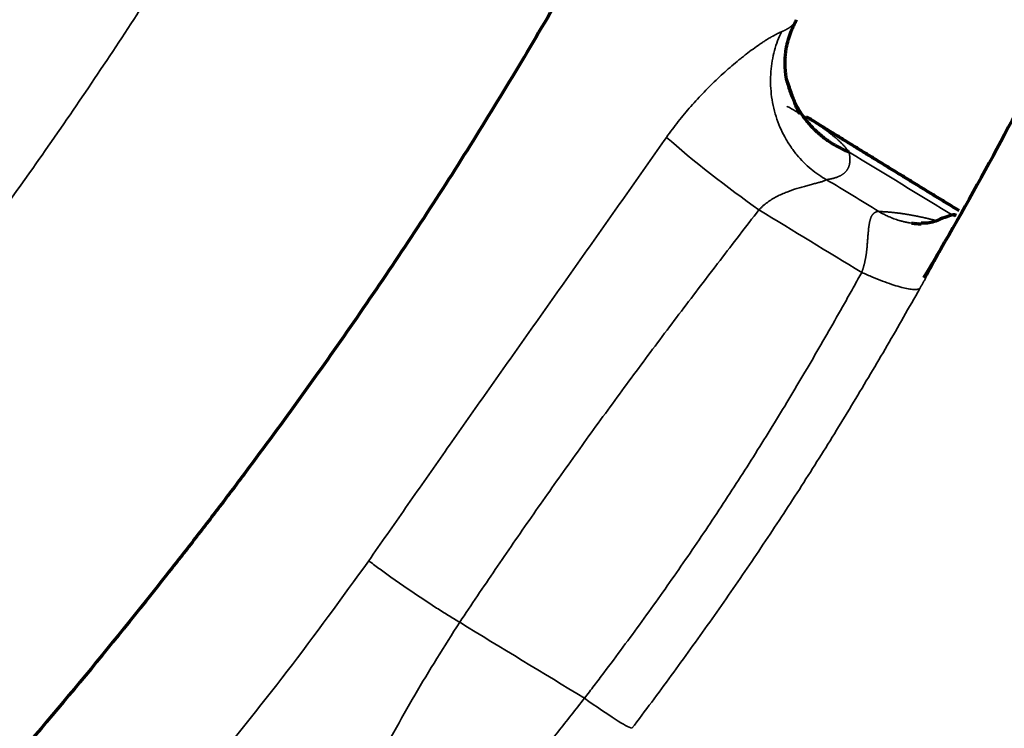
# Model space of a CAD drawing. Units: millimetres. Extents: x -2053 to 3220, y 297 to 2683.
# Drawn here: x 1712 to 1740, y 1167 to 1187 of the extents above; entities that cross this region are included whole.
import ezdxf

# ---------------------------------------------------------------- set-up
doc = ezdxf.new("R2010")
doc.units = ezdxf.units.MM
doc.layers.add('1', color=7, linetype='Continuous', true_color=0xffffff)

msp = doc.modelspace()

# ---------------------------------------------------------------- linework, layer by layer
at = {"layer": '1', "color": 155, "linetype": 'Continuous', "lineweight": 35}
for centre, major_axis, ratio, start_param, end_param in [((1731.868, 1182.793), (2.374, -1.834), 0.085398, 4.047823, 5.193689), ((1726.991, 1169.29), (2.382, -1.824), 0.062664, 5.205229, 6.124077)]:
    msp.add_ellipse(centre, major_axis=major_axis, ratio=ratio, start_param=start_param, end_param=end_param, dxfattribs=at)
for points, knots in [([(1730.28, 1357.575), (1730.272, 1357.535), (1729.779, 1355.064), (1729.05, 1351.379), (1728.118, 1346.617), (1727.521, 1343.543), (1726.971, 1340.701), (1726.173, 1336.553), (1725.223, 1331.572), (1723.828, 1324.208), (1722.415, 1316.686), (1721.057, 1309.52), (1719.6, 1301.933), (1718.378, 1295.709), (1717.107, 1289.47), (1716.347, 1285.806), (1715.572, 1282.143), (1714.644, 1277.847), (1713.686, 1273.541), (1712.406, 1267.99), (1710.914, 1261.819), (1708.96, 1254.375), (1707.157, 1248.144), (1705.587, 1243.151), (1703.927, 1238.17), (1702.115, 1233.193), (1700.125, 1228.238), (1698.535, 1224.537), (1696.836, 1220.845), (1695.022, 1217.173), (1693.09, 1213.539), (1691.041, 1209.964), (1688.872, 1206.454), (1686.978, 1203.599), (1685.412, 1201.358), (1684.181, 1199.652), (1683.165, 1198.291), (1682.381, 1197.262), (1681.877, 1196.609), (1680.889, 1195.344), (1678.735, 1192.663), (1676.009, 1189.476), (1673.211, 1186.386), (1671.077, 1184.114), (1668.914, 1181.888), (1667.084, 1180.068), (1665.607, 1178.634), (1664.497, 1177.573), (1663.387, 1176.527), (1661.902, 1175.15), (1660.034, 1173.457), (1657.027, 1170.808), (1653.24, 1167.61), (1649.414, 1164.545), (1646.335, 1162.171), (1643.243, 1159.845), (1639.366, 1157.036), (1634.698, 1153.817), (1628.461, 1149.719), (1622.206, 1145.893), (1615.945, 1142.303), (1611.247, 1139.718), (1606.553, 1137.231), (1602.651, 1135.232), (1599.422, 1133.616), (1597.022, 1132.434), (1595.397, 1131.645), (1594.665, 1131.292)], [0, 0, 0, 0, 0.000442, 0.027404, 0.040877, 0.053295, 0.061536, 0.072437, 0.099381, 0.11691, 0.154328, 0.183091, 0.196625, 0.238665, 0.252191, 0.265748, 0.279219, 0.292688, 0.31318, 0.326684, 0.35375, 0.380888, 0.408021, 0.421554, 0.435082, 0.462048, 0.475479, 0.488908, 0.502393, 0.515934, 0.529455, 0.542953, 0.556443, 0.569938, 0.576635, 0.583345, 0.590691, 0.593418, 0.596144, 0.598871, 0.609339, 0.63033, 0.640858, 0.651402, 0.66196, 0.67254, 0.677894, 0.683192, 0.688426, 0.693706, 0.704265, 0.714791, 0.73585, 0.756908, 0.767469, 0.77803, 0.799127, 0.820198, 0.841255, 0.883358, 0.90442, 0.925498, 0.946578, 0.967617, 0.978068, 0.990117, 1, 1, 1, 1]), ([(1756.987, 1345.996), (1756.898, 1345.547), (1756.247, 1342.241), (1755.332, 1337.513), (1754.253, 1331.813), (1753.593, 1328.272), (1753.088, 1325.54), (1752.588, 1322.803), (1751.931, 1319.187), (1751.139, 1314.77), (1750.302, 1310.055), (1749.316, 1304.466), (1748.385, 1299.156), (1747.504, 1294.151), (1746.764, 1289.975), (1745.713, 1284.096), (1744.553, 1277.732), (1743.393, 1271.557), (1742.478, 1266.801), (1741.638, 1262.519), (1740.845, 1258.574), (1740.03, 1254.622), (1739.188, 1250.663), (1738.231, 1246.349), (1737.223, 1242.019), (1736.154, 1237.674), (1735.015, 1233.313), (1733.797, 1228.943), (1732.489, 1224.561), (1731.082, 1220.175), (1729.564, 1215.788), (1727.925, 1211.41), (1726.151, 1207.046), (1724.228, 1202.699), (1722.143, 1198.382), (1720.264, 1194.829), (1718.675, 1192.027), (1717.44, 1189.951), (1716.162, 1187.901), (1714.408, 1185.207), (1712.565, 1182.55), (1710.906, 1180.296), (1709.953, 1179.037), (1709.26, 1178.136), (1708.034, 1176.57), (1706.246, 1174.363), (1703.865, 1171.567), (1701.434, 1168.842), (1698.961, 1166.187), (1696.449, 1163.6), (1694.33, 1161.501), (1692.614, 1159.848), (1691.315, 1158.62), (1690.018, 1157.414), (1688.721, 1156.229), (1687.422, 1155.063), (1685.678, 1153.522), (1683.486, 1151.632), (1679.959, 1148.683), (1675.515, 1145.131), (1670.14, 1141.069), (1664.736, 1137.196), (1659.317, 1133.517), (1653.884, 1130.023), (1648.444, 1126.709), (1643, 1123.565), (1637.556, 1120.581), (1632.114, 1117.742), (1626.683, 1115.039), (1622.52, 1113.055), (1620.17, 1111.962), (1619.622, 1111.709)], [0, 0, 0, 0, 0.004775, 0.035173, 0.050374, 0.065571, 0.072972, 0.079563, 0.094813, 0.111636, 0.126833, 0.145292, 0.171519, 0.183726, 0.198922, 0.216258, 0.246659, 0.266983, 0.282172, 0.297365, 0.312573, 0.324124, 0.339329, 0.354531, 0.369739, 0.384977, 0.400206, 0.415448, 0.43066, 0.445892, 0.461084, 0.476274, 0.49142, 0.506592, 0.521819, 0.537045, 0.544651, 0.552252, 0.559853, 0.567459, 0.582647, 0.590473, 0.594089, 0.597706, 0.601322, 0.613129, 0.624975, 0.636808, 0.648661, 0.660526, 0.672393, 0.678329, 0.684344, 0.690343, 0.696188, 0.7021, 0.708053, 0.719906, 0.731763, 0.755483, 0.779258, 0.803021, 0.826752, 0.850476, 0.8742, 0.897923, 0.921651, 0.945386, 0.969132, 0.992795, 1, 1, 1, 1]), ([(1644.773, 1094.185), (1646.158, 1094.812), (1649.417, 1096.312), (1654.559, 1098.777), (1660.198, 1101.621), (1665.846, 1104.627), (1671.498, 1107.807), (1677.15, 1111.17), (1682.793, 1114.724), (1688.426, 1118.475), (1693.106, 1121.767), (1696.839, 1124.501), (1700.562, 1127.301), (1704.264, 1130.203), (1707.944, 1133.218), (1710.691, 1135.541), (1712.959, 1137.521), (1714.761, 1139.134), (1716.116, 1140.368), (1717.474, 1141.628), (1718.828, 1142.907), (1720.163, 1144.192), (1721.933, 1145.929), (1724.129, 1148.148), (1726.725, 1150.885), (1729.283, 1153.705), (1731.79, 1156.604), (1733.852, 1159.114), (1735.365, 1161.034), (1736.359, 1162.329), (1737.221, 1163.477), (1738.796, 1165.622), (1740.537, 1168.122), (1742.408, 1170.999), (1744.218, 1173.921), (1746.355, 1177.655), (1748.717, 1182.227), (1750.884, 1186.861), (1752.868, 1191.533), (1754.683, 1196.225), (1756.346, 1200.926), (1757.869, 1205.625), (1759.268, 1210.311), (1760.558, 1214.987), (1761.75, 1219.645), (1762.858, 1224.288), (1763.893, 1228.913), (1764.867, 1233.523), (1765.687, 1237.607), (1766.479, 1241.683), (1767.247, 1245.753), (1768.134, 1250.561), (1768.998, 1255.359), (1769.844, 1260.154), (1771.021, 1266.957), (1772.847, 1277.805), (1774.75, 1289.385), (1776.317, 1298.738), (1777.221, 1304.046), (1777.942, 1308.221), (1778.628, 1312.125), (1779.384, 1316.365), (1780.226, 1320.998), (1781.14, 1325.907), (1781.922, 1330.024), (1782.423, 1332.617), (1782.631, 1333.683)], [0, 0, 0, 0, 0.017963, 0.042244, 0.066532, 0.090822, 0.115128, 0.139431, 0.163716, 0.188004, 0.212314, 0.224476, 0.236629, 0.260914, 0.273058, 0.285193, 0.297369, 0.303324, 0.309366, 0.315595, 0.321692, 0.32775, 0.333824, 0.345966, 0.358113, 0.370237, 0.382392, 0.394507, 0.400845, 0.405307, 0.409769, 0.414231, 0.430067, 0.437995, 0.445918, 0.461766, 0.477622, 0.493476, 0.509317, 0.525161, 0.54104, 0.556881, 0.572749, 0.588594, 0.604462, 0.62031, 0.636173, 0.652019, 0.667874, 0.678422, 0.694283, 0.710135, 0.728427, 0.744247, 0.760127, 0.799439, 0.857658, 0.881353, 0.89723, 0.913099, 0.92492, 0.937942, 0.957272, 0.973119, 0.988954, 1, 1, 1, 1]), ([(1670.162, 1078.536), (1672.572, 1079.634), (1674.985, 1080.767), (1678.609, 1082.525), (1679.817, 1083.121), (1682.235, 1084.334), (1683.445, 1084.951), (1687.075, 1086.837), (1689.496, 1088.139), (1694.341, 1090.842), (1696.764, 1092.244), (1701.607, 1095.151), (1704.028, 1096.658), (1708.863, 1099.78), (1711.277, 1101.396), (1714.89, 1103.902), (1716.093, 1104.751), (1718.496, 1106.477), (1719.696, 1107.353), (1721.493, 1108.689), (1722.092, 1109.137), (1723.288, 1110.041), (1723.885, 1110.497), (1725.676, 1111.873), (1726.867, 1112.806), (1729.245, 1114.701), (1730.43, 1115.663), (1732.795, 1117.621), (1733.974, 1118.616), (1736.323, 1120.639), (1737.493, 1121.668), (1739.823, 1123.761), (1740.984, 1124.826), (1743.291, 1126.995), (1744.438, 1128.098), (1746.718, 1130.345), (1747.85, 1131.489), (1750.095, 1133.82), (1751.209, 1135.007), (1752.861, 1136.821), (1753.409, 1137.431), (1754.499, 1138.663), (1755.041, 1139.285), (1756.655, 1141.168), (1757.717, 1142.448), (1759.285, 1144.403), (1759.803, 1145.06), (1760.83, 1146.388), (1761.339, 1147.057), (1762.346, 1148.409), (1762.844, 1149.091), (1763.829, 1150.467), (1764.315, 1151.161), (1765.756, 1153.261), (1766.691, 1154.685), (1767.822, 1156.493), (1768.047, 1156.856), (1768.491, 1157.585), (1768.711, 1157.951), (1769.366, 1159.052), (1769.794, 1159.791), (1770.634, 1161.279), (1771.045, 1162.027), (1771.851, 1163.531), (1772.246, 1164.287), (1773.406, 1166.563), (1774.146, 1168.094), (1775.565, 1171.17), (1776.243, 1172.717), (1777.217, 1175.044), (1777.534, 1175.82), (1778.155, 1177.375), (1778.458, 1178.153), (1779.349, 1180.489), (1779.915, 1182.049), (1781.001, 1185.167), (1781.52, 1186.727), (1782.513, 1189.843), (1782.989, 1191.4), (1783.9, 1194.509), (1784.337, 1196.062), (1785.176, 1199.162), (1785.578, 1200.71), (1786.352, 1203.799), (1786.725, 1205.341), (1787.443, 1208.419), (1787.789, 1209.955), (1788.459, 1213.022), (1788.783, 1214.552), (1789.411, 1217.608), (1789.716, 1219.134), (1790.311, 1222.181), (1790.601, 1223.703), (1791.028, 1225.982), (1791.168, 1226.742), (1791.448, 1228.26), (1791.586, 1229.019), (1791.999, 1231.294), (1792.27, 1232.81), (1792.806, 1235.839), (1793.071, 1237.353), (1793.596, 1240.378), (1793.855, 1241.89), (1794.369, 1244.913), (1794.623, 1246.423), (1795.38, 1250.952), (1795.875, 1253.968), (1796.853, 1259.996), (1797.337, 1263.008), (1798.301, 1269.032), (1798.782, 1272.043), (1799.506, 1276.561), (1799.748, 1278.067), (1800.235, 1281.08), (1800.479, 1282.587), (1801.218, 1287.11), (1801.716, 1290.127), (1802.48, 1294.658), (1802.737, 1296.169), (1803.256, 1299.193), (1803.519, 1300.706), (1804.848, 1308.276), (1805.959, 1314.348), (1807.127, 1320.435)], [0, 0, 0, 0, 0.03125, 0.03125, 0.046875, 0.046875, 0.0625, 0.0625, 0.09375, 0.09375, 0.125, 0.125, 0.15625, 0.15625, 0.1875, 0.1875, 0.203125, 0.203125, 0.21875, 0.21875, 0.226562, 0.226562, 0.234375, 0.234375, 0.25, 0.25, 0.265625, 0.265625, 0.28125, 0.28125, 0.296875, 0.296875, 0.3125, 0.3125, 0.328125, 0.328125, 0.34375, 0.34375, 0.359375, 0.359375, 0.367187, 0.367187, 0.375, 0.375, 0.390625, 0.390625, 0.398437, 0.398437, 0.40625, 0.40625, 0.414062, 0.414062, 0.421875, 0.421875, 0.4375, 0.4375, 0.441406, 0.441406, 0.445312, 0.445312, 0.453125, 0.453125, 0.460937, 0.460937, 0.46875, 0.46875, 0.484375, 0.484375, 0.5, 0.5, 0.507812, 0.507812, 0.515625, 0.515625, 0.53125, 0.53125, 0.546875, 0.546875, 0.5625, 0.5625, 0.578125, 0.578125, 0.59375, 0.59375, 0.609375, 0.609375, 0.625, 0.625, 0.640625, 0.640625, 0.65625, 0.65625, 0.671875, 0.671875, 0.679687, 0.679687, 0.6875, 0.6875, 0.703125, 0.703125, 0.71875, 0.71875, 0.734375, 0.734375, 0.75, 0.75, 0.78125, 0.78125, 0.8125, 0.8125, 0.84375, 0.84375, 0.859375, 0.859375, 0.875, 0.875, 0.90625, 0.90625, 0.921875, 0.921875, 0.9375, 0.9375, 1, 1, 1, 1]), ([(1830.073, 1306.293), (1829.871, 1305.223), (1829.385, 1302.622), (1828.626, 1298.491), (1827.741, 1293.565), (1826.925, 1288.917), (1826.193, 1284.663), (1825.529, 1280.746), (1824.831, 1276.558), (1823.958, 1271.233), (1822.444, 1261.849), (1820.608, 1250.23), (1818.847, 1239.345), (1817.711, 1232.518), (1816.895, 1227.706), (1816.061, 1222.891), (1815.204, 1218.065), (1814.461, 1213.98), (1813.696, 1209.889), (1812.902, 1205.79), (1811.958, 1201.162), (1810.954, 1196.52), (1809.878, 1191.858), (1808.719, 1187.181), (1807.465, 1182.485), (1806.102, 1177.778), (1804.617, 1173.057), (1802.995, 1168.333), (1801.223, 1163.615), (1799.285, 1158.917), (1797.168, 1154.254), (1794.86, 1149.651), (1792.771, 1145.889), (1791.002, 1142.944), (1789.172, 1140.042), (1787.47, 1137.52), (1785.931, 1135.355), (1785.088, 1134.196), (1784.116, 1132.888), (1782.638, 1130.948), (1780.623, 1128.41), (1778.174, 1125.477), (1775.677, 1122.623), (1773.142, 1119.85), (1770.999, 1117.601), (1769.272, 1115.84), (1767.968, 1114.535), (1766.647, 1113.238), (1765.321, 1111.96), (1764, 1110.706), (1762.242, 1109.068), (1760.028, 1107.056), (1757.346, 1104.696), (1753.754, 1101.63), (1750.138, 1098.678), (1746.503, 1095.828), (1742.856, 1093.044), (1738.283, 1089.69), (1732.776, 1085.867), (1727.256, 1082.241), (1721.726, 1078.808), (1716.194, 1075.559), (1710.663, 1072.485), (1705.14, 1069.573), (1700.103, 1067.049), (1696.908, 1065.512), (1695.55, 1064.869)], [0, 0, 0, 0, 0.011046, 0.026881, 0.042728, 0.062058, 0.07508, 0.086901, 0.10277, 0.118647, 0.142342, 0.200561, 0.239873, 0.255753, 0.271573, 0.289865, 0.305717, 0.321578, 0.332126, 0.347981, 0.363827, 0.37969, 0.395538, 0.411406, 0.427251, 0.443119, 0.45896, 0.474839, 0.490683, 0.506524, 0.522378, 0.538234, 0.554082, 0.562005, 0.569933, 0.585769, 0.590231, 0.594693, 0.599155, 0.605493, 0.617608, 0.629763, 0.641887, 0.654034, 0.666176, 0.67225, 0.678308, 0.684405, 0.690634, 0.696676, 0.702631, 0.714807, 0.726942, 0.739086, 0.763371, 0.775524, 0.787686, 0.811996, 0.836284, 0.860569, 0.884872, 0.909178, 0.933468, 0.957756, 0.982037, 1, 1, 1, 1]), ([(1851.399, 1291.487), (1851.315, 1291.035), (1850.703, 1287.707), (1849.844, 1282.946), (1848.832, 1277.207), (1848.213, 1273.643), (1847.741, 1270.892), (1847.271, 1268.138), (1846.656, 1264.498), (1845.915, 1260.051), (1845.133, 1255.304), (1844.213, 1249.677), (1843.345, 1244.331), (1842.523, 1239.291), (1841.834, 1235.086), (1840.855, 1229.166), (1839.774, 1222.757), (1838.691, 1216.536), (1837.838, 1211.745), (1837.052, 1207.432), (1836.31, 1203.457), (1835.547, 1199.475), (1834.758, 1195.486), (1833.858, 1191.138), (1832.909, 1186.774), (1831.901, 1182.395), (1830.824, 1177.998), (1829.672, 1173.59), (1828.432, 1169.168), (1827.097, 1164.741), (1825.654, 1160.311), (1824.095, 1155.887), (1822.406, 1151.473), (1820.573, 1147.074), (1818.586, 1142.701), (1816.793, 1139.097), (1815.277, 1136.254), (1814.098, 1134.146), (1812.879, 1132.062), (1811.205, 1129.322), (1809.447, 1126.615), (1807.864, 1124.318), (1806.955, 1123.033), (1806.294, 1122.114), (1805.126, 1120.514), (1803.422, 1118.258), (1801.154, 1115.397), (1798.84, 1112.605), (1796.485, 1109.882), (1794.095, 1107.224), (1792.079, 1105.066), (1790.447, 1103.364), (1789.211, 1102.1), (1787.975, 1100.858), (1786.744, 1099.635), (1785.509, 1098.433), (1783.849, 1096.843), (1781.763, 1094.891), (1778.406, 1091.845), (1774.173, 1088.171), (1769.052, 1083.962), (1763.897, 1079.946), (1758.722, 1076.124), (1753.531, 1072.492), (1748.329, 1069.041), (1743.118, 1065.762), (1737.904, 1062.645), (1732.688, 1059.675), (1727.481, 1056.843), (1723.485, 1054.763), (1721.228, 1053.616), (1720.702, 1053.35)], [0, 0, 0, 0, 0.004775, 0.035173, 0.050374, 0.065571, 0.072972, 0.079563, 0.094813, 0.111636, 0.126833, 0.145292, 0.171519, 0.183726, 0.198922, 0.216258, 0.246659, 0.266983, 0.282172, 0.297365, 0.312573, 0.324124, 0.339329, 0.354531, 0.369739, 0.384977, 0.400206, 0.415448, 0.43066, 0.445892, 0.461084, 0.476274, 0.49142, 0.506592, 0.521819, 0.537045, 0.544651, 0.552252, 0.559853, 0.567459, 0.582647, 0.590473, 0.594089, 0.597706, 0.601322, 0.613129, 0.624975, 0.636808, 0.648661, 0.660526, 0.672393, 0.678329, 0.684344, 0.690343, 0.696188, 0.7021, 0.708053, 0.719906, 0.731763, 0.755483, 0.779258, 0.803021, 0.826752, 0.850476, 0.8742, 0.897923, 0.921651, 0.945386, 0.969132, 0.992795, 1, 1, 1, 1]), ([(1733.447, 1186.675), (1733.451, 1186.677), (1733.46, 1186.681), (1733.473, 1186.686), (1733.486, 1186.692), (1733.499, 1186.697), (1733.511, 1186.703), (1733.523, 1186.709), (1733.535, 1186.714), (1733.547, 1186.72), (1733.559, 1186.726), (1733.57, 1186.732), (1733.581, 1186.738), (1733.592, 1186.744), (1733.603, 1186.75), (1733.613, 1186.757), (1733.624, 1186.763), (1733.634, 1186.769), (1733.644, 1186.776), (1733.654, 1186.782), (1733.663, 1186.788), (1733.673, 1186.795), (1733.682, 1186.802), (1733.691, 1186.808), (1733.699, 1186.815), (1733.708, 1186.822), (1733.716, 1186.828), (1733.725, 1186.835), (1733.733, 1186.842), (1733.741, 1186.849), (1733.748, 1186.856), (1733.756, 1186.863), (1733.763, 1186.87), (1733.77, 1186.877), (1733.777, 1186.884), (1733.784, 1186.892), (1733.791, 1186.899), (1733.797, 1186.906), (1733.803, 1186.913), (1733.809, 1186.921), (1733.815, 1186.928), (1733.821, 1186.935), (1733.827, 1186.943), (1733.832, 1186.95), (1733.838, 1186.958), (1733.843, 1186.965), (1733.848, 1186.973), (1733.855, 1186.985), (1733.861, 1186.995), (1733.865, 1187.003), (1733.865, 1187.003)], [0, 0, 0, 0, 0.021542, 0.043027, 0.064457, 0.085831, 0.107152, 0.128419, 0.149634, 0.170798, 0.191911, 0.212974, 0.233988, 0.254953, 0.275871, 0.296742, 0.317567, 0.338347, 0.359082, 0.379772, 0.400419, 0.421023, 0.441585, 0.462105, 0.482584, 0.503022, 0.52342, 0.543779, 0.564098, 0.584379, 0.604622, 0.624828, 0.644996, 0.665127, 0.685222, 0.705281, 0.725305, 0.745293, 0.765247, 0.785166, 0.805051, 0.824902, 0.844719, 0.864504, 0.884255, 0.903974, 0.923661, 0.943315, 0.998964, 1, 1, 1, 1]), ([(1733.212, 1186.559), (1733.234, 1186.572), (1733.256, 1186.583), (1733.298, 1186.606), (1733.318, 1186.616), (1733.377, 1186.645), (1733.414, 1186.662), (1733.447, 1186.675)], [0, 0, 0, 0, 0.25, 0.25, 0.5, 0.5, 1, 1, 1, 1]), ([(1730.28, 1183.765), (1730.385, 1183.914), (1730.493, 1184.06), (1730.716, 1184.344), (1730.831, 1184.483), (1731.009, 1184.686), (1731.069, 1184.753), (1731.19, 1184.885), (1731.252, 1184.95), (1731.438, 1185.144), (1731.565, 1185.268), (1731.821, 1185.508), (1731.95, 1185.624), (1732.146, 1185.791), (1732.211, 1185.846), (1732.31, 1185.926), (1732.342, 1185.952), (1732.408, 1186.004), (1732.44, 1186.03), (1732.538, 1186.105), (1732.602, 1186.154), (1732.73, 1186.247), (1732.793, 1186.292), (1732.887, 1186.355), (1732.917, 1186.376), (1732.963, 1186.406), (1732.979, 1186.416), (1733.009, 1186.436), (1733.024, 1186.446), (1733.069, 1186.474), (1733.098, 1186.492), (1733.141, 1186.518), (1733.155, 1186.526), (1733.176, 1186.539), (1733.187, 1186.545), (1733.199, 1186.552), (1733.204, 1186.555), (1733.208, 1186.556), (1733.209, 1186.557), (1733.211, 1186.558)], [0, 0, 0, 0, 0.125, 0.125, 0.25, 0.25, 0.3125, 0.3125, 0.375, 0.375, 0.5, 0.5, 0.625, 0.625, 0.6875, 0.6875, 0.71875, 0.71875, 0.75, 0.75, 0.8125, 0.8125, 0.875, 0.875, 0.90625, 0.90625, 0.921875, 0.921875, 0.9375, 0.9375, 0.96875, 0.96875, 0.984375, 0.984375, 0.992188, 0.996094, 0.998047, 0.998047, 1, 1, 1, 1]), ([(1733.211, 1186.558), (1733.211, 1186.558), (1733.211, 1186.558), (1733.211, 1186.559), (1733.211, 1186.559), (1733.212, 1186.559), (1733.212, 1186.559), (1733.212, 1186.559), (1733.212, 1186.559), (1733.212, 1186.559)], [0, 0, 0, 0, 0.029264, 0.029264, 0.313844, 0.313844, 0.97074, 0.97074, 1, 1, 1, 1]), ([(1733.606, 1184.622), (1733.607, 1184.621), (1733.686, 1184.577), (1733.839, 1184.491), (1734.055, 1184.366), (1734.259, 1184.241), (1734.403, 1184.149), (1734.495, 1184.088), (1734.54, 1184.057), (1734.584, 1184.027), (1734.626, 1183.997), (1734.668, 1183.968), (1734.708, 1183.938), (1734.748, 1183.908), (1734.787, 1183.879), (1734.824, 1183.85), (1734.861, 1183.82), (1734.897, 1183.791), (1734.931, 1183.762), (1734.965, 1183.733), (1734.998, 1183.704), (1735.029, 1183.675), (1735.06, 1183.646), (1735.09, 1183.618), (1735.119, 1183.589), (1735.146, 1183.56), (1735.173, 1183.531), (1735.199, 1183.503), (1735.224, 1183.474), (1735.247, 1183.445), (1735.27, 1183.416), (1735.292, 1183.388), (1735.306, 1183.368), (1735.313, 1183.359)], [0, 0, 0, 0, 0.002192, 0.104556, 0.20602, 0.30667, 0.4066, 0.431195, 0.45564, 0.479937, 0.504085, 0.528085, 0.55194, 0.575649, 0.599214, 0.622636, 0.645917, 0.669056, 0.692056, 0.714917, 0.737641, 0.760228, 0.78268, 0.804998, 0.827182, 0.849235, 0.871156, 0.892948, 0.914612, 0.936147, 0.957556, 0.97884, 1, 1, 1, 1]), ([(1722.066, 1172.085), (1722.405, 1172.572), (1722.745, 1173.059), (1723.425, 1174.032), (1723.765, 1174.519), (1724.447, 1175.492), (1724.789, 1175.979), (1725.473, 1176.952), (1725.816, 1177.438), (1726.503, 1178.41), (1726.846, 1178.896), (1727.534, 1179.868), (1727.878, 1180.354), (1728.566, 1181.327), (1728.91, 1181.814), (1729.596, 1182.788), (1729.939, 1183.276), (1730.28, 1183.765)], [0, 0, 0, 0, 0.125, 0.125, 0.25, 0.25, 0.375, 0.375, 0.5, 0.5, 0.625, 0.625, 0.75, 0.75, 0.875, 0.875, 1, 1, 1, 1]), ([(1735.313, 1183.359), (1735.314, 1183.354), (1735.316, 1183.344), (1735.319, 1183.329), (1735.322, 1183.314), (1735.325, 1183.299), (1735.327, 1183.284), (1735.329, 1183.27), (1735.331, 1183.256), (1735.333, 1183.242), (1735.334, 1183.228), (1735.335, 1183.214), (1735.336, 1183.2), (1735.337, 1183.187), (1735.338, 1183.173), (1735.338, 1183.16), (1735.338, 1183.147), (1735.338, 1183.135), (1735.337, 1183.122), (1735.337, 1183.109), (1735.336, 1183.097), (1735.335, 1183.085), (1735.334, 1183.073), (1735.332, 1183.061), (1735.33, 1183.049), (1735.328, 1183.038), (1735.326, 1183.026), (1735.324, 1183.015), (1735.321, 1183.004), (1735.318, 1182.993), (1735.315, 1182.982), (1735.311, 1182.972), (1735.308, 1182.961), (1735.304, 1182.951), (1735.3, 1182.941), (1735.296, 1182.931), (1735.291, 1182.921), (1735.286, 1182.912), (1735.281, 1182.902), (1735.276, 1182.893), (1735.271, 1182.884), (1735.263, 1182.872), (1735.254, 1182.858), (1735.242, 1182.842), (1735.229, 1182.826), (1735.215, 1182.811), (1735.2, 1182.796), (1735.185, 1182.782), (1735.168, 1182.768), (1735.151, 1182.755), (1735.133, 1182.742), (1735.114, 1182.73), (1735.094, 1182.718), (1735.073, 1182.707), (1735.051, 1182.696), (1735.029, 1182.686), (1735.006, 1182.676), (1734.981, 1182.666), (1734.956, 1182.657), (1734.931, 1182.649), (1734.904, 1182.641), (1734.876, 1182.633), (1734.848, 1182.626), (1734.818, 1182.619), (1734.788, 1182.613), (1734.757, 1182.607), (1734.725, 1182.602), (1734.704, 1182.599), (1734.693, 1182.597)], [0, 0, 0, 0, 0.0131, 0.026139, 0.039119, 0.052039, 0.064899, 0.0777, 0.090442, 0.103126, 0.115751, 0.128318, 0.140827, 0.153278, 0.165672, 0.178009, 0.190289, 0.202512, 0.214679, 0.226791, 0.238846, 0.250847, 0.262792, 0.274683, 0.286519, 0.298301, 0.31003, 0.321705, 0.333327, 0.344896, 0.356413, 0.367877, 0.37929, 0.390652, 0.401962, 0.413222, 0.424431, 0.435591, 0.4467, 0.457761, 0.468773, 0.479736, 0.500282, 0.520762, 0.54118, 0.561538, 0.58184, 0.602087, 0.622283, 0.64243, 0.662532, 0.68259, 0.702608, 0.722589, 0.742535, 0.762449, 0.782335, 0.802195, 0.822031, 0.841848, 0.861647, 0.881431, 0.901205, 0.920969, 0.940728, 0.960484, 0.980241, 1, 1, 1, 1]), ([(1734.693, 1182.597), (1734.69, 1182.595), (1734.687, 1182.593), (1734.68, 1182.59), (1734.67, 1182.584), (1734.657, 1182.578), (1734.638, 1182.57), (1734.628, 1182.565), (1734.606, 1182.557), (1734.593, 1182.553), (1734.568, 1182.544), (1734.554, 1182.54), (1734.524, 1182.531), (1734.509, 1182.527), (1734.462, 1182.513), (1734.427, 1182.504), (1734.354, 1182.485), (1734.316, 1182.475), (1734.234, 1182.454), (1734.192, 1182.443), (1734.126, 1182.425), (1734.104, 1182.419), (1734.06, 1182.407), (1734.037, 1182.401), (1733.969, 1182.382), (1733.923, 1182.368), (1733.785, 1182.325), (1733.692, 1182.293), (1733.552, 1182.239), (1733.506, 1182.219), (1733.413, 1182.178), (1733.367, 1182.156), (1733.23, 1182.085), (1733.143, 1182.032), (1733.018, 1181.941), (1732.978, 1181.909), (1732.92, 1181.857), (1732.901, 1181.839), (1732.863, 1181.802), (1732.845, 1181.783), (1732.828, 1181.764)], [0, 0, 0, 0, 0.015625, 0.015625, 0.03125, 0.0625, 0.0625, 0.09375, 0.09375, 0.125, 0.125, 0.15625, 0.15625, 0.1875, 0.1875, 0.25, 0.25, 0.3125, 0.3125, 0.375, 0.375, 0.40625, 0.40625, 0.4375, 0.4375, 0.5, 0.5, 0.625, 0.625, 0.6875, 0.6875, 0.75, 0.75, 0.875, 0.875, 0.9375, 0.9375, 0.96875, 0.96875, 1, 1, 1, 1]), ([(1732.828, 1181.764), (1732.469, 1181.301), (1732.111, 1180.837), (1731.398, 1179.907), (1731.043, 1179.441), (1730.336, 1178.507), (1729.984, 1178.038), (1729.285, 1177.098), (1728.937, 1176.626), (1728.247, 1175.679), (1727.905, 1175.204), (1727.225, 1174.25), (1726.888, 1173.772), (1726.218, 1172.811), (1725.886, 1172.329), (1725.227, 1171.362), (1724.9, 1170.876), (1724.575, 1170.39)], [0, 0, 0, 0, 0.125, 0.125, 0.25, 0.25, 0.375, 0.375, 0.5, 0.5, 0.625, 0.625, 0.75, 0.75, 0.875, 0.875, 1, 1, 1, 1]), ([(1735.663, 1180.04), (1735.665, 1180.045), (1735.669, 1180.054), (1735.674, 1180.069), (1735.679, 1180.084), (1735.685, 1180.1), (1735.69, 1180.115), (1735.695, 1180.131), (1735.7, 1180.146), (1735.704, 1180.162), (1735.709, 1180.178), (1735.714, 1180.194), (1735.718, 1180.211), (1735.723, 1180.227), (1735.727, 1180.244), (1735.731, 1180.26), (1735.736, 1180.277), (1735.74, 1180.294), (1735.744, 1180.311), (1735.748, 1180.329), (1735.751, 1180.346), (1735.755, 1180.364), (1735.759, 1180.381), (1735.762, 1180.399), (1735.766, 1180.417), (1735.769, 1180.435), (1735.772, 1180.453), (1735.776, 1180.472), (1735.779, 1180.49), (1735.782, 1180.509), (1735.785, 1180.527), (1735.787, 1180.546), (1735.79, 1180.565), (1735.793, 1180.584), (1735.795, 1180.603), (1735.798, 1180.622), (1735.8, 1180.642), (1735.803, 1180.666), (1735.806, 1180.694), (1735.809, 1180.728), (1735.812, 1180.767), (1735.815, 1180.81), (1735.819, 1180.857), (1735.823, 1180.909), (1735.828, 1180.965), (1735.833, 1181.025), (1735.838, 1181.088), (1735.843, 1181.143), (1735.847, 1181.189), (1735.85, 1181.225), (1735.854, 1181.259), (1735.858, 1181.292), (1735.862, 1181.323), (1735.867, 1181.352), (1735.871, 1181.379), (1735.876, 1181.405), (1735.881, 1181.43), (1735.886, 1181.452), (1735.891, 1181.474), (1735.896, 1181.494), (1735.902, 1181.512), (1735.907, 1181.53), (1735.913, 1181.546), (1735.92, 1181.562), (1735.927, 1181.578), (1735.935, 1181.593), (1735.943, 1181.607), (1735.951, 1181.621), (1735.96, 1181.633), (1735.969, 1181.645), (1735.979, 1181.655), (1735.989, 1181.665), (1735.999, 1181.674), (1736.01, 1181.682), (1736.021, 1181.689), (1736.032, 1181.696), (1736.044, 1181.702), (1736.056, 1181.706), (1736.069, 1181.71), (1736.082, 1181.714), (1736.095, 1181.716), (1736.108, 1181.718), (1736.122, 1181.719), (1736.132, 1181.719), (1736.137, 1181.719)], [0, 0, 0, 0, 0.005893, 0.011852, 0.017877, 0.02397, 0.030131, 0.036362, 0.042664, 0.049037, 0.055482, 0.062001, 0.068593, 0.07526, 0.082003, 0.088822, 0.095717, 0.10269, 0.109741, 0.116871, 0.12408, 0.131369, 0.138738, 0.146188, 0.153719, 0.161332, 0.169027, 0.176805, 0.184665, 0.192609, 0.200637, 0.208748, 0.216944, 0.225224, 0.233589, 0.242039, 0.250574, 0.261047, 0.273935, 0.289246, 0.306991, 0.327179, 0.349816, 0.374911, 0.402467, 0.432486, 0.464966, 0.499901, 0.520725, 0.540955, 0.560591, 0.579629, 0.59807, 0.615912, 0.633155, 0.6498, 0.665847, 0.681298, 0.696153, 0.710416, 0.724089, 0.737176, 0.749679, 0.763308, 0.776739, 0.789976, 0.803021, 0.815878, 0.828552, 0.841046, 0.853364, 0.865511, 0.877493, 0.889313, 0.900979, 0.912494, 0.923865, 0.935099, 0.946202, 0.95718, 0.968042, 0.978794, 0.989444, 1, 1, 1, 1]), ([(1736.137, 1181.719), (1736.144, 1181.719), (1736.158, 1181.718), (1736.18, 1181.718), (1736.202, 1181.717), (1736.224, 1181.716), (1736.246, 1181.715), (1736.269, 1181.713), (1736.292, 1181.712), (1736.314, 1181.711), (1736.338, 1181.709), (1736.361, 1181.708), (1736.384, 1181.706), (1736.408, 1181.704), (1736.432, 1181.702), (1736.456, 1181.7), (1736.48, 1181.697), (1736.505, 1181.695), (1736.529, 1181.692), (1736.554, 1181.69), (1736.579, 1181.687), (1736.605, 1181.684), (1736.63, 1181.681), (1736.656, 1181.678), (1736.673, 1181.676), (1736.681, 1181.675)], [0, 0, 0, 0, 0.043453, 0.086896, 0.130331, 0.173761, 0.217186, 0.260608, 0.30403, 0.347452, 0.390876, 0.434305, 0.477739, 0.52118, 0.564631, 0.608092, 0.651566, 0.695053, 0.738556, 0.782077, 0.825617, 0.869177, 0.91276, 0.956367, 1, 1, 1, 1]), ([(1736.137, 1181.719), (1736.145, 1181.714), (1736.164, 1181.702), (1736.194, 1181.685), (1736.23, 1181.665), (1736.27, 1181.643), (1736.316, 1181.62), (1736.367, 1181.596), (1736.423, 1181.571), (1736.484, 1181.545), (1736.551, 1181.52), (1736.623, 1181.494), (1736.701, 1181.47), (1736.784, 1181.448), (1736.872, 1181.428), (1736.955, 1181.412), (1737.009, 1181.404), (1737.031, 1181.401)], [0, 0, 0, 0, 0.031128, 0.067843, 0.110121, 0.157934, 0.211249, 0.270028, 0.334228, 0.403797, 0.478675, 0.558789, 0.644047, 0.73434, 0.829528, 0.929466, 1, 1, 1, 1]), ([(1736.682, 1181.675), (1736.689, 1181.674), (1736.704, 1181.672), (1736.726, 1181.669), (1736.748, 1181.666), (1736.771, 1181.663), (1736.794, 1181.659), (1736.817, 1181.656), (1736.84, 1181.653), (1736.863, 1181.649), (1736.887, 1181.645), (1736.91, 1181.641), (1736.934, 1181.637), (1736.958, 1181.633), (1736.982, 1181.629), (1737.006, 1181.625), (1737.031, 1181.62), (1737.055, 1181.616), (1737.08, 1181.611), (1737.105, 1181.607), (1737.13, 1181.602), (1737.155, 1181.597), (1737.18, 1181.592), (1737.205, 1181.586), (1737.231, 1181.581), (1737.257, 1181.576), (1737.283, 1181.57), (1737.309, 1181.565), (1737.335, 1181.559), (1737.362, 1181.553), (1737.388, 1181.547), (1737.415, 1181.541), (1737.442, 1181.535), (1737.469, 1181.529), (1737.496, 1181.522), (1737.523, 1181.516), (1737.551, 1181.509), (1737.578, 1181.502), (1737.606, 1181.496), (1737.634, 1181.489), (1737.662, 1181.482), (1737.684, 1181.476), (1737.697, 1181.473), (1737.7, 1181.472)], [0, 0, 0, 0, 0.024735, 0.049458, 0.074171, 0.098876, 0.123572, 0.148262, 0.172946, 0.197627, 0.222303, 0.246978, 0.271652, 0.296326, 0.321002, 0.34568, 0.370362, 0.395048, 0.419741, 0.444441, 0.469149, 0.493866, 0.518595, 0.543335, 0.568087, 0.592854, 0.617637, 0.642435, 0.667251, 0.692086, 0.71694, 0.741816, 0.766713, 0.791634, 0.816579, 0.841549, 0.866546, 0.891571, 0.916624, 0.941708, 0.966822, 0.991969, 1, 1, 1, 1]), ([(1738.116, 1181.144), (1738.112, 1181.136), (1738.095, 1181.106), (1738.065, 1181.052), (1738.027, 1180.982), (1737.988, 1180.911), (1737.95, 1180.84), (1737.911, 1180.769), (1737.872, 1180.698), (1737.833, 1180.626), (1737.793, 1180.554), (1737.754, 1180.482), (1737.715, 1180.41), (1737.675, 1180.337), (1737.635, 1180.264), (1737.595, 1180.19), (1737.554, 1180.117), (1737.514, 1180.043), (1737.473, 1179.969), (1737.432, 1179.895), (1737.39, 1179.82), (1737.348, 1179.746), (1737.307, 1179.67), (1737.278, 1179.62), (1737.264, 1179.595)], [0, 0, 0, 0, 0.01495, 0.061579, 0.108182, 0.15477, 0.201349, 0.247928, 0.294516, 0.34112, 0.387749, 0.434411, 0.481115, 0.527868, 0.574681, 0.62156, 0.668514, 0.715551, 0.762681, 0.809911, 0.85725, 0.904705, 0.952286, 1, 1, 1, 1]), ([(1728.017, 1168.296), (1728.062, 1168.354), (1728.106, 1168.412), (1728.196, 1168.529), (1728.329, 1168.704), (1728.639, 1169.114), (1728.903, 1169.467), (1729.427, 1170.175), (1729.771, 1170.649), (1730.45, 1171.605), (1730.784, 1172.087), (1731.278, 1172.813), (1731.441, 1173.056), (1731.765, 1173.544), (1731.925, 1173.788), (1732.403, 1174.524), (1732.716, 1175.017), (1733.331, 1176.01), (1733.634, 1176.509), (1734.229, 1177.511), (1734.521, 1178.014), (1734.954, 1178.772), (1735.168, 1179.151), (1735.417, 1179.595), (1735.522, 1179.786), (1735.593, 1179.913), (1735.628, 1179.976), (1735.663, 1180.04)], [0, 0, 0, 0, 0.015625, 0.015625, 0.03125, 0.0625, 0.125, 0.125, 0.25, 0.25, 0.375, 0.375, 0.4375, 0.4375, 0.5, 0.5, 0.625, 0.625, 0.75, 0.75, 0.875, 0.875, 0.9375, 0.96875, 0.984375, 0.984375, 1, 1, 1, 1]), ([(1737.264, 1179.595), (1737.244, 1179.583), (1737.19, 1179.567), (1737.069, 1179.567), (1736.964, 1179.582), (1736.847, 1179.606), (1736.783, 1179.621), (1736.644, 1179.66), (1736.569, 1179.683), (1736.41, 1179.736), (1736.325, 1179.766), (1736.149, 1179.834), (1736.056, 1179.871), (1735.864, 1179.951), (1735.765, 1179.994), (1735.663, 1180.04)], [0, 0, 0, 0, 0.125, 0.25, 0.375, 0.375, 0.5, 0.5, 0.625, 0.625, 0.75, 0.75, 0.875, 0.875, 1, 1, 1, 1]), ([(1737.264, 1179.595), (1736.967, 1179.068), (1736.668, 1178.544), (1736.06, 1177.499), (1735.752, 1176.979), (1735.127, 1175.944), (1734.81, 1175.429), (1734.168, 1174.405), (1733.842, 1173.897), (1733.345, 1173.138), (1733.179, 1172.885), (1732.843, 1172.383), (1732.674, 1172.132), (1732.164, 1171.382), (1731.819, 1170.885), (1731.121, 1169.898), (1730.767, 1169.408), (1730.052, 1168.432), (1729.69, 1167.948), (1729.324, 1167.466)], [0, 0, 0, 0, 0.125, 0.125, 0.25, 0.25, 0.375, 0.375, 0.5, 0.5, 0.5625, 0.5625, 0.625, 0.625, 0.75, 0.75, 0.875, 0.875, 1, 1, 1, 1]), ([(1713.42, 1159.798), (1713.485, 1160.017), (1713.616, 1160.457), (1713.891, 1161.123), (1714.238, 1161.75), (1714.924, 1162.814), (1716.012, 1164.254), (1717.765, 1166.459), (1719.841, 1169.012), (1721.325, 1171.061), (1722.066, 1172.085)], [0, 0, 0, 0, 0.046775, 0.093797, 0.140468, 0.187297, 0.343677, 0.499903, 0.750006, 1, 1, 1, 1]), ([(1722.066, 1172.085), (1722.154, 1172.018), (1722.246, 1171.948), (1722.438, 1171.807), (1722.537, 1171.735), (1722.742, 1171.588), (1722.847, 1171.514), (1723.061, 1171.366), (1723.169, 1171.291), (1723.388, 1171.143), (1723.499, 1171.069), (1723.72, 1170.924), (1723.83, 1170.853), (1724.048, 1170.713), (1724.157, 1170.645), (1724.369, 1170.514), (1724.473, 1170.45), (1724.575, 1170.39)], [0, 0, 0, 0, 0.125, 0.125, 0.25, 0.25, 0.375, 0.375, 0.5, 0.5, 0.625, 0.625, 0.75, 0.75, 0.875, 0.875, 1, 1, 1, 1]), ([(1724.575, 1170.39), (1724.154, 1169.725), (1723.314, 1168.398), (1722.571, 1167.015), (1722.2, 1166.323)], [0, 0, 0, 0, 0.500222, 1, 1, 1, 1]), ([(1725.042, 1164.595), (1725.293, 1164.901), (1725.545, 1165.206), (1726.046, 1165.819), (1726.296, 1166.126), (1726.793, 1166.742), (1727.04, 1167.051), (1727.532, 1167.672), (1727.776, 1167.983), (1728.017, 1168.296)], [0, 0, 0, 0, 0.25, 0.25, 0.5, 0.5, 0.75, 0.75, 1, 1, 1, 1])]:
    msp.add_open_spline(points, degree=3, knots=knots, dxfattribs=at)
at = {"layer": '1', "color": 155, "linetype": 'Continuous', "lineweight": 70}
for points, knots in [([(1766.248, 1343.636), (1766.119, 1342.987), (1765.425, 1339.487), (1764.468, 1334.564), (1763.385, 1328.869), (1762.723, 1325.331), (1762.215, 1322.6), (1761.713, 1319.867), (1761.053, 1316.25), (1760.257, 1311.832), (1759.414, 1307.113), (1758.423, 1301.517), (1757.485, 1296.196), (1756.598, 1291.177), (1755.853, 1286.986), (1754.793, 1281.084), (1753.623, 1274.69), (1752.453, 1268.482), (1751.53, 1263.698), (1750.682, 1259.391), (1749.881, 1255.42), (1749.058, 1251.436), (1748.207, 1247.44), (1747.238, 1243.075), (1746.216, 1238.689), (1745.13, 1234.277), (1743.971, 1229.841), (1742.729, 1225.384), (1741.393, 1220.906), (1739.952, 1216.411), (1738.393, 1211.903), (1736.705, 1207.388), (1734.873, 1202.874), (1732.879, 1198.359), (1730.709, 1193.858), (1728.746, 1190.139), (1727.08, 1187.198), (1725.785, 1185.016), (1724.445, 1182.862), (1722.608, 1180.036), (1720.681, 1177.254), (1718.952, 1174.901), (1717.96, 1173.588), (1717.239, 1172.65), (1715.964, 1171.018), (1714.109, 1168.725), (1711.644, 1165.828), (1709.133, 1163.011), (1706.584, 1160.275), (1704, 1157.613), (1701.824, 1155.459), (1700.064, 1153.764), (1698.736, 1152.51), (1697.406, 1151.274), (1696.075, 1150.059), (1694.753, 1148.874), (1692.97, 1147.3), (1690.733, 1145.374), (1687.14, 1142.375), (1682.617, 1138.77), (1677.16, 1134.657), (1671.68, 1130.745), (1666.186, 1127.031), (1660.685, 1123.511), (1655.182, 1120.179), (1649.681, 1117.023), (1644.187, 1114.035), (1638.701, 1111.198), (1633.236, 1108.504), (1629.141, 1106.573), (1626.869, 1105.528), (1626.408, 1105.316)], [0, 0, 0, 0, 0.006901, 0.037269, 0.052455, 0.067638, 0.075032, 0.081616, 0.096852, 0.113658, 0.128841, 0.147282, 0.173484, 0.185679, 0.20086, 0.21818, 0.248551, 0.268856, 0.284031, 0.299209, 0.314402, 0.325942, 0.341133, 0.356319, 0.371513, 0.386737, 0.40195, 0.417178, 0.432375, 0.447593, 0.46277, 0.477946, 0.493076, 0.508234, 0.523447, 0.538658, 0.546256, 0.55385, 0.561444, 0.569042, 0.584216, 0.592034, 0.595647, 0.59926, 0.602873, 0.614668, 0.626503, 0.638324, 0.650167, 0.66202, 0.673876, 0.679806, 0.685815, 0.691809, 0.697648, 0.703554, 0.709501, 0.721343, 0.733188, 0.756885, 0.780638, 0.804378, 0.828086, 0.851787, 0.875488, 0.899189, 0.922894, 0.946605, 0.970328, 0.993968, 1, 1, 1, 1]), ([(1775.485, 1340.381), (1774.912, 1337.443), (1773.726, 1331.233), (1772.078, 1322.15), (1770.568, 1313.499), (1769.259, 1305.757), (1768.141, 1299.013), (1767.214, 1293.358), (1766.509, 1289.051), (1765.934, 1285.544), (1765.382, 1282.193), (1764.712, 1278.14), (1763.889, 1273.218), (1762.892, 1267.357), (1761.772, 1260.931), (1760.592, 1254.365), (1759.431, 1248.109), (1758.337, 1242.442), (1757.308, 1237.389), (1756.326, 1232.833), (1755.296, 1228.31), (1754.084, 1223.325), (1752.547, 1217.503), (1750.598, 1210.836), (1748.223, 1203.658), (1745.48, 1196.41), (1742.477, 1189.542), (1739.778, 1184.057), (1737.992, 1180.936), (1737.368, 1179.888)], [0, 0, 0, 0, 0.054849, 0.116089, 0.170278, 0.217416, 0.26184, 0.297403, 0.324092, 0.343127, 0.363612, 0.387394, 0.419657, 0.456509, 0.497955, 0.540692, 0.579998, 0.615394, 0.646874, 0.674403, 0.700285, 0.730893, 0.766632, 0.807545, 0.853175, 0.897871, 0.940058, 0.979712, 1, 1, 1, 1]), ([(1847.317, 1298.317), (1846.756, 1295.348), (1845.513, 1288.659), (1843.729, 1278.616), (1841.996, 1268.521), (1840.48, 1259.462), (1839.16, 1251.47), (1838.013, 1244.528), (1837.007, 1238.501), (1836.079, 1233.014), (1834.786, 1225.502), (1833.045, 1215.749), (1830.796, 1203.845), (1828.372, 1192.258), (1826.112, 1182.898), (1824.166, 1175.774), (1822.656, 1170.676), (1820.941, 1165.338), (1819.107, 1160.136), (1817.073, 1154.884), (1814.893, 1149.735), (1812.251, 1144.093), (1809.065, 1138.026), (1805.265, 1131.662), (1800.864, 1125.129), (1795.894, 1118.533), (1790.39, 1111.941), (1784.388, 1105.404), (1777.916, 1098.952), (1770.993, 1092.619), (1763.114, 1085.974), (1754.221, 1079.1), (1744.267, 1072.147), (1733.769, 1065.556), (1723.246, 1059.615), (1716.24, 1056.018), (1712.896, 1054.388)], [0, 0, 0, 0, 0.030548, 0.068906, 0.103731, 0.135034, 0.162811, 0.186649, 0.20706, 0.225317, 0.243528, 0.284856, 0.326138, 0.366213, 0.403571, 0.421223, 0.438189, 0.454927, 0.474892, 0.490419, 0.507762, 0.526947, 0.548004, 0.570815, 0.595204, 0.621101, 0.648486, 0.677364, 0.707734, 0.739616, 0.773021, 0.815166, 0.859614, 0.906324, 0.955256, 1, 1, 1, 1]), ([(1713.915, 1054.794), (1714.36, 1055.015), (1716.549, 1056.108), (1720.493, 1058.126), (1725.75, 1060.94), (1731.024, 1063.899), (1736.302, 1067.013), (1741.582, 1070.296), (1746.858, 1073.759), (1752.129, 1077.412), (1757.386, 1081.262), (1762.624, 1085.314), (1767.835, 1089.569), (1772.149, 1093.295), (1775.575, 1096.391), (1777.707, 1098.377), (1779.406, 1099.999), (1780.665, 1101.221), (1781.93, 1102.474), (1783.199, 1103.745), (1784.464, 1105.036), (1786.139, 1106.78), (1788.211, 1108.994), (1790.672, 1111.727), (1793.1, 1114.533), (1795.492, 1117.419), (1797.841, 1120.382), (1799.61, 1122.726), (1800.825, 1124.391), (1801.512, 1125.349), (1802.458, 1126.688), (1804.108, 1129.088), (1805.946, 1131.921), (1807.7, 1134.794), (1808.979, 1136.984), (1810.216, 1139.2), (1811.806, 1142.184), (1813.679, 1145.954), (1815.75, 1150.513), (1817.653, 1155.081), (1819.4, 1159.645), (1821.009, 1164.205), (1822.493, 1168.756), (1823.864, 1173.292), (1825.133, 1177.808), (1826.312, 1182.302), (1827.411, 1186.772), (1828.44, 1191.217), (1829.407, 1195.635), (1830.322, 1200.031), (1831.124, 1204.054), (1831.9, 1208.067), (1832.653, 1212.064), (1833.451, 1216.401), (1834.319, 1221.217), (1835.418, 1227.466), (1836.517, 1233.901), (1837.512, 1239.84), (1838.212, 1244.057), (1839.046, 1249.108), (1839.927, 1254.461), (1840.86, 1260.091), (1841.653, 1264.837), (1842.404, 1269.282), (1843.027, 1272.921), (1843.501, 1275.669), (1843.98, 1278.418), (1844.606, 1281.976), (1845.629, 1287.706), (1846.533, 1292.659), (1847.189, 1296.182), (1847.311, 1296.834)], [0, 0, 0, 0, 0.006032, 0.029672, 0.053395, 0.077106, 0.100811, 0.124512, 0.148213, 0.171914, 0.195622, 0.219362, 0.243115, 0.266812, 0.278657, 0.290499, 0.296446, 0.302352, 0.308191, 0.314185, 0.320194, 0.326124, 0.33798, 0.349833, 0.361676, 0.373497, 0.385332, 0.397127, 0.40074, 0.404353, 0.407966, 0.415784, 0.430958, 0.438556, 0.44615, 0.453744, 0.461342, 0.476553, 0.491766, 0.506924, 0.522054, 0.53723, 0.552407, 0.567625, 0.582822, 0.59805, 0.613263, 0.628487, 0.643681, 0.658867, 0.674058, 0.685598, 0.700791, 0.715969, 0.731144, 0.751449, 0.78182, 0.79914, 0.814321, 0.826516, 0.852718, 0.871159, 0.886342, 0.903148, 0.918384, 0.924968, 0.932362, 0.947545, 0.962731, 0.993099, 1, 1, 1, 1]), ([(1867.892, 1282.663), (1867.324, 1279.54), (1866.054, 1272.491), (1864.205, 1261.942), (1862.394, 1251.413), (1860.815, 1242.109), (1859.519, 1234.477), (1858.464, 1228.354), (1857.595, 1223.383), (1856.754, 1218.653), (1855.884, 1213.869), (1854.83, 1208.212), (1853.56, 1201.621), (1852.029, 1194.033), (1850.37, 1186.33), (1848.626, 1178.875), (1846.879, 1172.05), (1845.185, 1165.992), (1843.445, 1160.266), (1841.47, 1154.297), (1839.032, 1147.635), (1836.105, 1140.53), (1832.774, 1133.406), (1829.184, 1126.667), (1825.502, 1120.526), (1821.92, 1115.124), (1818.583, 1110.471), (1815.403, 1106.316), (1811.957, 1102.063), (1807.803, 1097.24), (1802.608, 1091.623), (1796.349, 1085.38), (1789.015, 1078.669), (1780.607, 1071.655), (1771.136, 1064.523), (1760.637, 1057.432), (1749.678, 1050.788), (1742.234, 1046.654), (1738.613, 1044.745)], [0, 0, 0, 0, 0.033264, 0.075125, 0.112647, 0.145835, 0.174698, 0.194329, 0.211336, 0.227849, 0.24487, 0.262409, 0.28819, 0.315048, 0.343008, 0.369737, 0.39361, 0.414588, 0.433021, 0.453269, 0.476631, 0.502273, 0.527437, 0.551851, 0.575036, 0.595875, 0.6143, 0.630758, 0.647351, 0.668748, 0.694889, 0.725716, 0.761182, 0.801282, 0.846008, 0.895295, 0.94907, 1, 1, 1, 1]), ([(1738.277, 1181.606), (1738.264, 1181.619), (1738.183, 1181.646), (1737.914, 1181.545), (1737.559, 1181.388), (1737.36, 1181.395), (1737.298, 1181.401)], [0, 0, 0, 0, 0.147291, 0.600892, 0.88205, 1, 1, 1, 1]), ([(1737.031, 1181.401), (1737.042, 1181.4), (1737.087, 1181.394), (1737.176, 1181.385), (1737.255, 1181.382), (1737.298, 1181.381)], [0, 0, 0, 0, 0.122338, 0.514504, 1, 1, 1, 1])]:
    msp.add_open_spline(points, degree=3, knots=knots, dxfattribs=at)
for points in [[(1733.608, 1185.288), (1733.414, 1186.182), (1733.866, 1187.004)], [(1733.937, 1184.434), (1733.907, 1184.46), (1733.596, 1185.339)], [(1738.348, 1181.744), (1736.266, 1183.013), (1734.135, 1184.335)]]:
    msp.add_open_spline(points, degree=2, dxfattribs=at)
at = {"layer": '1', "color": 155, "linetype": 'Continuous', "lineweight": 35}
msp.add_rational_spline([(1733.447, 1186.675), (1732.179, 1183.997), (1734.693, 1182.597)], [1, 0.701801979065, 1], degree=2, dxfattribs=at)
at = {"layer": '1', "color": 155, "linetype": 'Continuous', "lineweight": 70}
msp.add_rational_spline([(1733.607, 1185.294), (1733.949, 1183.905), (1735.313, 1183.359)], [0.83584813774, 0.819247113106, 1], degree=2, dxfattribs=at)
at = {"layer": '1', "color": 155, "linetype": 'Continuous', "lineweight": 35}
for points in [[(1735.313, 1183.359), (1736.288, 1182.764), (1737.26, 1182.172), (1738.23, 1181.583)], [(1734.693, 1182.597), (1735.174, 1182.304), (1735.656, 1182.011), (1736.137, 1181.719)], [(1735.663, 1180.04), (1734.72, 1180.612), (1733.775, 1181.187), (1732.828, 1181.764)], [(1724.575, 1170.39), (1725.725, 1169.688), (1726.872, 1168.99), (1728.017, 1168.296)]]:
    msp.add_open_spline(points, degree=3, dxfattribs=at)

doc.saveas('drawing.dxf')
